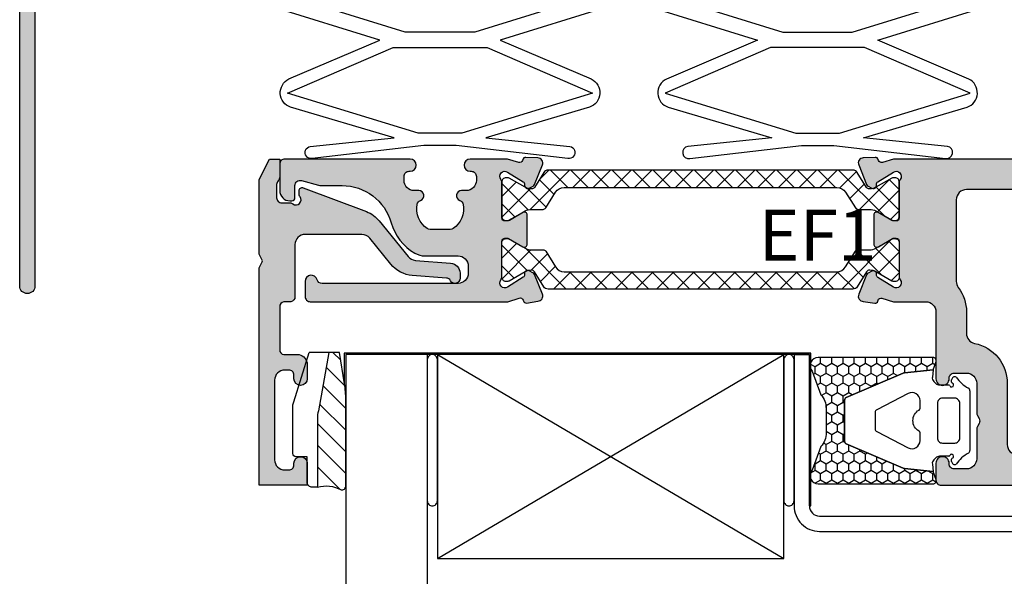
# Model space of a CAD drawing. Units: millimetres. Extents: x 3708 to 10033, y -4818 to 2760.
# Drawn here: x 3765 to 3861, y -389 to -335 of the extents above; entities that cross this region are included whole.
import ezdxf
from ezdxf.enums import TextEntityAlignment as Align

# ---------------------------------------------------------------- set-up
doc = ezdxf.new("R2010")
doc.units = ezdxf.units.MM
for name, color, linetype in [('0 @ 1', 7, 'Continuous'), ('1', 4, 'Continuous'), ('6', 3, 'Continuous'), ('a4pursom1', 7, 'Continuous'), ('A4PURSOM2', 3, 'Continuous'), ('A4PURSOM4', 6, 'Continuous'), ('KON', 7, 'Continuous'), ('Profiilinumerot', 7, 'Continuous'), ('Töövõtt', 7, 'Continuous')]:
    doc.layers.add(name, color=color, linetype=linetype)
doc.styles.add('Profiilinumerot', font='arial.ttf', dxfattribs={"height": 2.5})

# ---------------------------------------------------------------- blocks, each defined once
blk = doc.blocks.new('EF2')
at = {"layer": 'A4PURSOM4', "color": 3}
for points in [[(-15.75, -27.593), (-17.345, -27.593), (-28.295, -28.868, -1), (-28.487, -27.683), (-20.256, -26.849), (-30.42, -23.841, -0.669728), (-30.581, -21.072), (-21.66, -17.275), (-32.213, -14.002, -0.697387), (-32.359, -11.19), (-22.247, -6.856), (-27.995, -1.492, 0.189958), (-28.336, -1.357), (-32.639, -1.357, -0.381609), (-32.838, -1.18), (-32.933, -0.342, -0.447588), (-32.734, -0.12), (-18.6, -0.12, 0.414214), (-18.1, 0.38), (-18.1, 0.78, 0.414214), (-18.6, 1.28), (-18.8, 1.28, -0.682854), (-19.003, 1.801), (-18.05, 2.68), (-15.75, 2.68), (-13.45, 2.68), (-12.496, 1.801, -0.682854), (-12.7, 1.28), (-12.9, 1.28, 0.414214), (-13.4, 0.78), (-13.4, 0.38, 0.414214), (-12.9, -0.12), (1.234, -0.12, -0.447588), (1.433, -0.342), (1.338, -1.18, -0.381609), (1.14, -1.357), (-3.164, -1.357, 0.189958), (-3.505, -1.492), (-9.253, -6.856), (0.86, -11.19, -0.697387), (0.713, -14.002), (-9.84, -17.275), (-0.918, -21.072, -0.669728), (-1.08, -23.841), (-11.244, -26.849), (-3.013, -27.683, -1), (-3.205, -28.868), (-14.155, -27.593)], [(-15.75, -6.11), (-20.844, -6.11, -0.216139), (-21.972, -5.598), (-25.366, -1.724, -0.644549), (-25.2, -1.357), (-18.644, -1.357), (-15.75, -1.357), (-12.856, -1.357), (-6.3, -1.357, -0.644549), (-6.134, -1.724), (-9.527, -5.598, -0.216139), (-10.656, -6.11)]]:
    blk.add_lwpolyline(points, format="xyb", close=True, dxfattribs=at)
for points in [[(-15.75, -16.482), (-19.155, -16.482), (-31.768, -12.569), (-20.198, -7.61), (-15.75, -7.61), (-11.302, -7.61), (0.269, -12.569), (-12.345, -16.482)], [(-15.75, -26.393), (-17.899, -26.393), (-30.717, -22.469), (-20.361, -17.982), (-15.75, -17.982), (-11.139, -17.982), (-0.783, -22.469), (-13.601, -26.393)]]:
    blk.add_lwpolyline(points, close=True, dxfattribs=at)
blk.add_circle((-15.75, 0.577), 0.806, dxfattribs=at)
blk = doc.blocks.new('EF1')
at = {"layer": 'A4PURSOM4', "color": 3}
for points in [[(0.7, -0.695), (0.7, -0.413, -0.267949), (0.95, 0.021, 0.267949), (1.2, 0.454), (1.2, 0.854, 0.414214), (0.7, 1.354), (0.5, 1.354, -0.682854), (0.297, 1.874), (1.25, 2.754), (2.55, 2.754), (5.85, 2.754), (6.803, 1.874, -0.682854), (6.6, 1.354), (6.4, 1.354, 0.414214), (5.9, 0.854), (5.9, 0.454, 0.414214), (6.4, -0.046), (34.578, -0.046, -0.447588), (34.777, -0.269), (34.682, -1.107, -0.381609), (34.483, -1.284), (30.18, -1.284, 0.189958), (29.839, -1.419), (24.091, -6.783), (34.204, -11.117, -0.697387), (34.057, -13.929), (23.504, -17.202), (32.425, -20.999, -0.669728), (32.264, -23.768), (22.1, -26.776), (30.331, -27.61, -1), (30.139, -28.795), (19.189, -27.52), (17.594, -27.52), (15.999, -27.52), (5.049, -28.795, -1), (4.857, -27.61), (13.088, -26.776), (2.924, -23.768, -0.669728), (2.763, -20.999), (11.684, -17.202), (1.131, -13.929, -0.697387), (0.984, -11.117), (11.097, -6.783), (5.22, -1.298, 0.189958), (4.197, -0.895), (0.9, -0.895, -0.414214)], [(17.594, -6.037), (12.5, -6.037, -0.216139), (11.372, -5.525), (7.978, -1.651, -0.644549), (8.144, -1.284), (14.7, -1.284), (17.594, -1.284), (20.488, -1.284), (27.044, -1.284, -0.644549), (27.21, -1.651), (23.816, -5.525, -0.216139), (22.688, -6.037)]]:
    blk.add_lwpolyline(points, format="xyb", close=True, dxfattribs=at)
for points in [[(17.594, -16.409), (14.189, -16.409), (1.575, -12.496), (13.146, -7.537), (17.594, -7.537), (22.042, -7.537), (33.613, -12.496), (20.999, -16.409)], [(17.594, -26.32), (15.445, -26.32), (2.627, -22.396), (12.983, -17.909), (17.594, -17.909), (22.205, -17.909), (32.561, -22.396), (19.743, -26.32)]]:
    blk.add_lwpolyline(points, close=True, dxfattribs=at)
blk.add_circle((3.677, 0.65), 0.806, dxfattribs=at)
at = {"style": 'Profiilinumerot'}
blk.add_attdef('PROFIILINUMERO', text='', height=5, dxfattribs=at).set_placement((17.594, -38.802), align=Align.CENTER)
blk = doc.blocks.new('*U294')
ref = blk.add_blockref('EF1', (3860.73, -319.696), dxfattribs=dict(xscale=-1))
ref.add_attrib('PROFIILINUMERO', 'EF1', dxfattribs={"layer": '0 @ 1', "height": 5, "style": 'Profiilinumerot'}).set_placement((3843.136, -358.498), align=Align.CENTER)
blk = doc.blocks.new('5011206')
at = {"true_color": 0x939598}
h = blk.add_hatch(color=252, dxfattribs=at)
h.dxf.hatch_style = 1
h.paths.add_polyline_path([(-13.7, -6.5, -0.639327), (-11.064, -5.281, 0.639327), (-10.24, -4.9), (-10.24, -4.645, 0.238906), (-10.444, -4.242, 0.458859), (-14.58, -5.2, -0.783674), (-15.9, -4.875), (-15.9, -0.7, -0.414214), (-15.4, -0.2), (-3.273, -0.2, -0.131652), (-3.023, -0.267), (-2.216, -0.733, 0.131652), (-1.966, -0.8), (0, -0.8), (0, 0), (2.4, 0, 1), (2.4, 1), (-17.1, 1), (-17.1, -16.5), (-17.1, -33.5), (-17.1, -34), (-17.1, -68.25, 1), (-15.6, -68.25), (-15.6, -34.5, -0.414214), (-15.1, -34), (2.4, -34, 1), (2.4, -33), (0, -33), (0, -32.2), (-1.966, -32.2, 0.131652), (-2.216, -32.267), (-3.023, -32.733, -0.131652), (-3.273, -32.8), (-15.4, -32.8, -0.414214), (-15.9, -32.3), (-15.9, -28.125, -0.783674), (-14.58, -27.8, 0.458859), (-10.444, -28.758, 0.238906), (-10.24, -28.355), (-10.24, -28.1, 0.639327), (-11.064, -27.719, -0.639327), (-13.7, -26.5, -0.639327), (-11.064, -25.281, 0.639327), (-10.24, -24.9), (-10.24, -24.645, 0.238906), (-10.444, -24.242, 0.458859), (-14.58, -25.2, -0.783674), (-15.9, -24.875), (-15.9, -16.5), (-15.9, -8.125, -0.783674), (-14.58, -7.8, 0.458859), (-10.444, -8.758, 0.238906), (-10.24, -8.355), (-10.24, -8.1, 0.639327), (-11.064, -7.719, -0.639327)])
at = {"layer": 'a4pursom1'}
blk.add_lwpolyline([(-10.24, -8.355, -0.238906), (-10.444, -8.758, -0.458859), (-14.58, -7.8, 0.783674), (-15.9, -8.125), (-15.9, -16.5), (-15.9, -24.875, 0.783674), (-14.58, -25.2, -0.458859), (-10.444, -24.242, -0.238906), (-10.24, -24.645), (-10.24, -24.9, -0.639327), (-11.064, -25.281, 0.639327), (-13.7, -26.5, 0.639327), (-11.064, -27.719, -0.639327), (-10.24, -28.1), (-10.24, -28.355, -0.238906), (-10.444, -28.758, -0.458859), (-14.58, -27.8, 0.783674), (-15.9, -28.125), (-15.9, -32.3, 0.414214), (-15.4, -32.8), (-3.273, -32.8, 0.131652), (-3.023, -32.733), (-2.216, -32.267, -0.131652), (-1.966, -32.2), (0, -32.2), (0, -33), (2.4, -33, -1), (2.4, -34), (-15.1, -34, 0.414214), (-15.6, -34.5), (-15.6, -68.25, -1), (-17.1, -68.25), (-17.1, -34), (-17.1, -33.5), (-17.1, -16.5), (-17.1, 1), (2.4, 1, -1), (2.4, 0), (0, 0), (0, -0.8), (-1.966, -0.8, -0.131652), (-2.216, -0.733), (-3.023, -0.267, 0.131652), (-3.273, -0.2), (-15.4, -0.2, 0.414214), (-15.9, -0.7), (-15.9, -4.875, 0.783674), (-14.58, -5.2, -0.458859), (-10.444, -4.242, -0.238906), (-10.24, -4.645), (-10.24, -4.9, -0.639327), (-11.064, -5.281, 0.639327), (-13.7, -6.5, 0.639327), (-11.064, -7.719, -0.639327), (-10.24, -8.1)], format="xyb", close=True, dxfattribs=at)
at = {"layer": 'Profiilinumerot', "style": 'Profiilinumerot', "flags": 8}
blk.add_attdef('PROFIILINUMERO', text='', height=2.5, rotation=270, dxfattribs=at).set_placement((-24.55, -33.873), align=Align.CENTER)
blk = doc.blocks.new('*U235')
blk.add_blockref('5011206', (3781.93, -292.742))
blk = doc.blocks.new('6539003')
at = {"true_color": 0x939598}
h = blk.add_hatch(color=252, dxfattribs=at)
h.dxf.hatch_style = 1
h.paths.add_polyline_path([(0, 70.212, 0.131652), (-0.067, 70.462), (-0.233, 70.75, -0.267949), (-0.233, 71.25), (-0.067, 71.538, 0.131652), (0, 71.788), (0, 94.7, -0.414214), (2, 96.7), (33.9, 96.7, 0.350743), (37.119, 99.275, -0.317384), (38.831, 100.822, 0.380217), (42, 104.405, -0.292174), (42.577, 105.314), (44.423, 106.174, 0.440011), (44.866, 107.581), (43.4, 110.121, 0.767327), (42, 109.746), (42, 107.596, -0.414214), (41.5, 107.096), (40.469, 107.096, 0.204427), (40.108, 106.942), (39.779, 106.599, 0.538001), (39.886, 106.109, -0.306748), (40.2, 105.645), (40.2, 104.396, -1), (36.6, 104.396), (36.6, 105.645, -0.267948), (36.85, 106.078), (36.95, 106.136, 0.493145), (37.012, 106.608), (36.692, 106.942, 0.204427), (36.331, 107.096), (35.9, 107.096, 0.414214), (34.9, 106.096), (34.9, 100, -0.414214), (33.9, 99), (2, 99, -0.414214), (0, 101), (0, 104.712, 0.131652), (-0.067, 104.962), (-0.233, 105.25, -0.267949), (-0.233, 105.75), (-0.067, 106.038, 0.131652), (0, 106.288), (0, 124.154), (-0.337, 125.258, -0.414214), (-0.138, 125.632), (-0.056, 125.657, 0.339454), (0.156, 125.955), (0.114, 127.133, 0.520567), (-0.573, 127.58), (-2.5, 126.801, 0.176327), (-2.653, 126.663), (-2.858, 126.277, 0.102707), (-2.892, 126.16, 0.056162), (-2.791, 125.911, 0.229742), (-2.54, 125.835, -0.305211), (-2.234, 125.699), (-1.276, 124.165, -0.830731), (-2, 123.5, 0.162278), (-2.3, 123.6), (-5.777, 123.6, -0.414214), (-6.077, 123.9), (-6.077, 124.12, -0.131652), (-6.037, 124.27), (-5.24, 125.65, 0.57735), (-5.5, 126.1), (-8.345, 126.1, 0.57735), (-8.605, 125.65), (-7.808, 124.27, -0.131652), (-7.768, 124.12), (-7.768, 123.9, -0.414214), (-8.068, 123.6), (-11.545, 123.6, 0.162278), (-11.845, 123.5, -0.830731), (-12.569, 124.165), (-11.611, 125.699, -0.267949), (-11.346, 125.84), (-11.263, 125.837, 0.191336), (-11.054, 125.911, 0.056162), (-10.953, 126.16, 0.102707), (-10.987, 126.277), (-11.193, 126.663, 0.176327), (-11.345, 126.801), (-13.273, 127.58, 0.520567), (-13.96, 127.133), (-14.149, 126, 0.384609), (-13.896, 125.687, -0.456314), (-13.656, 125.303), (-14, 124.177), (-14, 121, -0.41421), (-15, 120), (-21.56, 120, 0.41421), (-22.2, 119.36, 0.439879), (-21.526, 118.699, -0.429781), (-21, 118.2), (-21, 117, -0.414214), (-22, 116), (-24.912, 116, 0.131652), (-25.162, 115.933), (-25.45, 115.767, -0.267949), (-25.95, 115.767), (-26.238, 115.933, 0.131652), (-26.488, 116), (-29.4, 116, -0.414214), (-30.4, 117), (-30.4, 118.2, -0.414214), (-29.9, 118.7), (-29.84, 118.7, 0.414214), (-29.2, 119.34, 0.423542), (-29.84, 120), (-30.55, 120), (-31.5, 120, 0.414214), (-32, 119.5), (-32, 0.5, 0.414214), (-31.5, 0), (-0.5, 0, 0.414214), (0, 0.5), (0, 2.5, -0.414214), (2, 4.5), (31.678, 4.5, 0.244698), (33.316, 5.353), (34.801, 7.474, -0.244698), (35.621, 7.9), (36.331, 7.9, 0.204427), (36.692, 8.054), (37.021, 8.397, 0.538001), (36.914, 8.886, -0.306748), (36.6, 9.351), (36.6, 11.1, -1), (40.2, 11.1), (40.2, 9.351, -0.267948), (39.95, 8.918), (39.85, 8.86, 0.493145), (39.788, 8.388), (40.108, 8.054, 0.204427), (40.469, 7.9), (41.5, 7.9, -0.414214), (42, 7.4), (42, 5.25, 0.767327), (43.4, 4.875), (44.866, 7.415, 0.440011), (44.423, 8.821), (42.577, 9.682, -0.291473), (42, 10.588), (42, 11.1, 0.980757), (34.803, 11.24, -0.143984), (34.623, 10.705), (32.187, 7.226, -0.244698), (31.368, 6.8), (2, 6.8, -0.414214), (0, 8.8), (0, 12.562, 0.131652), (-0.067, 12.812), (-0.233, 13.1, -0.267949), (-0.233, 13.6), (-0.067, 13.888, 0.131652), (0, 14.138)])
h.paths.add_polyline_path([(-3, 29, -0.414214), (-4, 28), (-9.292, 28, -0.331679), (-10.25, 28.714, 0.033582), (-10.531, 29.469, 0.294813), (-12.354, 30.646), (-13, 30.646, 0.645751), (-13.75, 28.984, -0.645751), (-16, 24, -0.645751), (-18.25, 28.984, 0.645751), (-19, 30.646), (-19.646, 30.646, 0.294813), (-21.469, 29.469, 0.033582), (-21.75, 28.714, -0.331679), (-22.708, 28), (-28, 28, -0.414214), (-29, 29), (-29, 90.25, -0.414214), (-28, 91.25), (-22.708, 91.25, -0.331679), (-21.75, 90.536, 0.033582), (-21.469, 89.781, 0.294813), (-19.646, 88.604), (-19, 88.604, 0.645751), (-18.25, 90.266, -0.645751), (-16, 95.25, -0.645751), (-13.75, 90.266, 0.645751), (-13, 88.604), (-12.354, 88.604, 0.294813), (-10.531, 89.781, 0.033582), (-10.25, 90.536, -0.331679), (-9.292, 91.25), (-4, 91.25, -0.414214), (-3, 90.25)], flags=16)
h.paths.add_polyline_path([(-3, 24), (-3, 4, -0.414214), (-4, 3), (-28, 3, -0.414214), (-29, 4), (-29, 24, -0.414214), (-28, 25), (-22.325, 25, -0.28969), (-21.421, 24.429, 0.28969), (-16, 21, 0.28969), (-10.579, 24.429, -0.28969), (-9.675, 25), (-4, 25, -0.414214)], flags=16)
h.paths.add_polyline_path([(-4, 94.25), (-9.675, 94.25, -0.28969), (-10.579, 94.821, 0.28969), (-16, 98.25, 0.28969), (-21.421, 94.821, -0.28969), (-22.325, 94.25), (-28, 94.25, -0.414214), (-29, 95.25), (-29, 112, -0.414214), (-28, 113), (-22, 113, 0.356382), (-18.081, 116.2, -0.356379), (-17.101, 117), (-15, 117, 0.162291), (-12.6, 117.8, -0.162294), (-12, 118), (-4, 118, -0.414214), (-3, 117), (-3, 95.25, -0.414214)], flags=16)
h.paths.add_polyline_path([(-6.817, 167.379, -0.147477), (-6.9, 167.655), (-6.9, 168.65), (-6.9, 169.645, -0.147477), (-6.817, 169.922, -0.305148), (-4.444, 170.905, -0.263973), (-4.072, 170.581, 0.843453), (-3.1, 170.747), (-3.1, 171.2, -0.414214), (-2.1, 172.2), (-1.7, 172.2, -0.414214), (-1.2, 171.7), (-1.2, 171.6, 1), (0, 171.6), (0, 183.9, 0.414214), (-0.5, 184.4), (-2.6, 184.4), (-3.1, 184.4, 0.414214), (-4.1, 183.4), (-4.1, 183.2, 0.414214), (-3.8, 182.9), (-2.6, 182.9, -0.493145), (-2.117, 182.271), (-2.566, 180.595, 0.065543), (-2.6, 180.336), (-2.6, 178.279, -0.336225), (-6.25, 173.464, 0.196234), (-9.233, 171.144, 0.131326), (-9.5, 170.147), (-9.5, 166.9, -0.414214), (-10.5, 165.9), (-11.2, 165.9, -0.414214), (-12.2, 166.9), (-12.2, 180.242, -0.335437), (-11.836, 180.723, 0.870616), (-12, 181.9), (-13.5, 181.9, 0.414214), (-14, 181.4), (-14, 162.016), (-13.645, 160.886, -0.414214), (-13.842, 160.51), (-13.923, 160.484, 0.339454), (-14.133, 160.185), (-13.936, 159.053, 0.520567), (-13.246, 158.612), (-11.324, 159.405, 0.176327), (-11.172, 159.544), (-10.97, 159.931, 0.063638), (-10.944, 160.002, 0.072204), (-11.073, 160.322, 0.155195), (-11.249, 160.37), (-11.332, 160.366, -0.267949), (-11.598, 160.505), (-12.567, 162.032, -0.83386), (-11.845, 162.7, 0.162278), (-11.545, 162.6), (-8.068, 162.6, -0.414214), (-7.768, 162.3), (-7.768, 162.08, -0.131652), (-7.808, 161.93), (-8.605, 160.55, 0.57735), (-8.345, 160.1), (-5.5, 160.1, 0.57735), (-5.24, 160.55), (-6.037, 161.93, -0.131652), (-6.077, 162.08), (-6.077, 162.3, -0.414214), (-5.777, 162.6), (-2.3, 162.6, 0.162278), (-2, 162.7, -0.830731), (-1.276, 162.035), (-2.234, 160.501, -0.267949), (-2.499, 160.36), (-2.582, 160.363, 0.191336), (-2.791, 160.289, 0.056162), (-2.892, 160.04, 0.102707), (-2.858, 159.923), (-2.653, 159.537, 0.176327), (-2.5, 159.399), (-0.573, 158.62, 0.520567), (0.114, 159.067), (0.156, 160.245, 0.339454), (-0.056, 160.543), (-0.138, 160.568, -0.414214), (-0.337, 160.942), (0, 162.046), (0, 165.7, 1), (-1.2, 165.7), (-1.2, 165.6, -0.414214), (-1.7, 165.1), (-2.1, 165.1, -0.414214), (-3.1, 166.1), (-3.1, 166.554, 0.843453), (-4.072, 166.72, -0.263973), (-4.444, 166.396, -0.305148)])
h = blk.add_hatch()
h.set_pattern_fill('ANSI37', color=3, scale=0.45)
h.paths.add_polyline_path([(-11.057, 156.484, -0.258618), (-10.587, 157.332), (-9.048, 158.293, 0.258618), (-8.907, 158.548), (-8.907, 159.705, -0.131652), (-8.746, 160.305), (-7.847, 161.862, 0.131652), (-7.807, 162.012), (-7.807, 162.2, 0.414214), (-8.207, 162.6), (-11.607, 162.6, 0.414214), (-12.007, 162.2), (-12.007, 162.02, 0.131652), (-11.967, 161.87), (-11.07, 160.316, -0.131652), (-10.909, 159.716), (-10.909, 159.655, -0.258618), (-11.05, 159.401), (-12.522, 158.481, 0.258618), (-12.757, 158.057), (-12.757, 128.143, 0.258618), (-12.522, 127.719), (-11.05, 126.799, -0.258618), (-10.909, 126.545), (-10.909, 126.484, -0.131652), (-11.07, 125.884), (-11.967, 124.33, 0.131652), (-12.007, 124.18), (-12.007, 124, 0.414214), (-11.607, 123.6), (-8.207, 123.6, 0.414214), (-7.807, 124), (-7.807, 124.188, 0.131652), (-7.847, 124.338), (-8.746, 125.895, -0.131652), (-8.907, 126.495), (-8.907, 127.652, 0.258618), (-9.048, 127.907), (-10.587, 128.868, -0.258618), (-11.057, 129.716)])
h.paths.add_polyline_path([(-1.088, 158.057, 0.258618), (-1.323, 158.481), (-2.795, 159.401, -0.258618), (-2.936, 159.655), (-2.936, 159.716, -0.131652), (-2.776, 160.316), (-1.878, 161.87, 0.131652), (-1.838, 162.02), (-1.838, 162.2, 0.414214), (-2.238, 162.6), (-5.638, 162.6, 0.414214), (-6.038, 162.2), (-6.038, 162.012, 0.131652), (-5.998, 161.862), (-5.099, 160.305, -0.131652), (-4.938, 159.705), (-4.938, 158.548, 0.258618), (-4.797, 158.293), (-3.258, 157.332, -0.258618), (-2.788, 156.484), (-2.788, 129.716, -0.258618), (-3.258, 128.868), (-4.797, 127.907, 0.258618), (-4.938, 127.652), (-4.938, 126.495, -0.131652), (-5.099, 125.895), (-5.998, 124.338, 0.131652), (-6.038, 124.188), (-6.038, 124, 0.414214), (-5.638, 123.6), (-2.238, 123.6, 0.414214), (-1.838, 124), (-1.838, 124.18, 0.131652), (-1.878, 124.33), (-2.776, 125.884, -0.131652), (-2.936, 126.484), (-2.936, 126.545, -0.258618), (-2.795, 126.799), (-1.323, 127.719, 0.258618), (-1.088, 128.143)])
at = {"layer": 'a4pursom1'}
for points in [[(-1.276, 162.035), (-2.234, 160.501, -0.267949), (-2.499, 160.36), (-2.582, 160.363, 0.57735), (-2.858, 159.923), (-2.653, 159.537, 0.176327), (-2.5, 159.399), (-0.573, 158.62, 0.520567), (0.114, 159.067), (0.156, 160.245, 0.339454), (-0.056, 160.543), (-0.138, 160.568, -0.414214), (-0.337, 160.942), (0, 162.046), (0, 165.7, 1), (-1.2, 165.7), (-1.2, 165.6, -0.414214), (-1.7, 165.1), (-2.1, 165.1, -0.414214), (-3.1, 166.1), (-3.1, 166.554, 0.843453), (-4.072, 166.72, -0.263973), (-4.444, 166.396, -0.305148), (-6.817, 167.379, -0.147477), (-6.9, 167.655), (-6.9, 168.65), (-6.9, 169.645, -0.147477), (-6.817, 169.922, -0.305148), (-4.444, 170.905, -0.263973), (-4.072, 170.581, 0.843453), (-3.1, 170.747), (-3.1, 171.2, -0.414214), (-2.1, 172.2), (-1.7, 172.2, -0.414214), (-1.2, 171.7), (-1.2, 171.6, 1), (0, 171.6), (0, 183.9, 0.414214), (-0.5, 184.4), (-2.6, 184.4), (-3.1, 184.4, 0.414214), (-4.1, 183.4), (-4.1, 183.2, 0.414214), (-3.8, 182.9), (-2.6, 182.9, -0.493145), (-2.117, 182.271), (-2.566, 180.595, 0.065543), (-2.6, 180.336), (-2.6, 178.279, -0.336225), (-6.25, 173.464, 0.196234), (-9.233, 171.144, 0.131326), (-9.5, 170.147), (-9.5, 166.9, -0.414214), (-10.5, 165.9), (-11.2, 165.9, -0.414214), (-12.2, 166.9), (-12.2, 180.242, -0.335437), (-11.836, 180.723, 0.870616), (-12, 181.9), (-13.5, 181.9, 0.414214), (-14, 181.4), (-14, 162.016), (-13.645, 160.886, -0.414214), (-13.842, 160.51), (-13.923, 160.484, 0.339454), (-14.133, 160.185), (-13.936, 159.053, 0.520567), (-13.246, 158.612), (-11.324, 159.405, 0.176327), (-11.172, 159.544), (-10.97, 159.931, 0.57735), (-11.249, 160.37), (-11.332, 160.366, -0.267949), (-11.598, 160.505), (-12.567, 162.032, -0.83386), (-11.845, 162.7, 0.162278), (-11.545, 162.6), (-8.068, 162.6, -0.414214), (-7.768, 162.3), (-7.768, 162.08, -0.131652), (-7.808, 161.93), (-8.605, 160.55, 0.57735), (-8.345, 160.1), (-5.5, 160.1, 0.57735), (-5.24, 160.55), (-6.037, 161.93, -0.131652), (-6.077, 162.08), (-6.077, 162.3, -0.414214), (-5.777, 162.6), (-2.3, 162.6, 0.162278), (-2, 162.7, -0.830731)], [(-12, 118, 0.162294), (-12.6, 117.8, -0.162291), (-15, 117), (-17.101, 117, 0.356379), (-18.081, 116.2, -0.356382), (-22, 113), (-28, 113, 0.414214), (-29, 112), (-29, 95.25, 0.414214), (-28, 94.25), (-22.325, 94.25, 0.28969), (-21.421, 94.821, -0.28969), (-16, 98.25, -0.28969), (-10.579, 94.821, 0.28969), (-9.675, 94.25), (-4, 94.25, 0.414214), (-3, 95.25), (-3, 117, 0.414214), (-4, 118)]]:
    blk.add_lwpolyline(points, format="xyb", close=True, dxfattribs=at)
blk.add_lwpolyline([(0, 106.288), (0, 124.154), (-0.337, 125.258, -0.414214), (-0.138, 125.632), (-0.056, 125.657, 0.339454), (0.156, 125.955), (0.114, 127.133, 0.520567), (-0.573, 127.58), (-2.5, 126.801, 0.176327), (-2.653, 126.663), (-2.858, 126.277, 0.57735), (-2.582, 125.837), (-2.499, 125.84, -0.267949), (-2.234, 125.699), (-1.276, 124.165), (-1.276, 124.165, -0.830731), (-2, 123.5, 0.162278), (-2.3, 123.6), (-5.777, 123.6, -0.414214), (-6.077, 123.9), (-6.077, 124.12, -0.131652), (-6.037, 124.27), (-5.24, 125.65, 0.57735), (-5.5, 126.1), (-8.345, 126.1, 0.57735), (-8.605, 125.65), (-7.808, 124.27, -0.131652), (-7.768, 124.12), (-7.768, 123.9, -0.414214), (-8.068, 123.6), (-11.545, 123.6, 0.162278), (-11.845, 123.5, -0.830731), (-12.569, 124.165), (-11.611, 125.699, -0.267949), (-11.346, 125.84), (-11.263, 125.837, 0.57735), (-10.987, 126.277), (-11.193, 126.663, 0.176327), (-11.345, 126.801), (-13.273, 127.58, 0.520567), (-13.96, 127.133), (-14.149, 126, 0.339454), (-13.937, 125.703), (-13.855, 125.678, -0.414214), (-13.656, 125.303), (-13.656, 125.303), (-14, 124.177), (-14, 121, -0.41421), (-15, 120), (-21.56, 120, 0.414214), (-22.2, 119.36), (-22.2, 119.34, 0.414214), (-21.56, 118.7), (-21.5, 118.7, -0.414214), (-21, 118.2), (-21, 117, -0.414214), (-22, 116), (-24.912, 116, 0.131652), (-25.162, 115.933), (-25.45, 115.767, -0.267949), (-25.95, 115.767), (-26.238, 115.933, 0.131652), (-26.488, 116), (-29.4, 116, -0.414214), (-30.4, 117), (-30.4, 118.2, -0.414214), (-29.9, 118.7), (-29.84, 118.7, 0.414214), (-29.2, 119.34), (-29.2, 119.36, 0.414214), (-29.84, 120), (-30.55, 120), (-31.5, 120, 0.414214), (-32, 119.5), (-32, 0.5, 0.414214)], format="xyb", dxfattribs=at)
at = {"layer": 'Töövõtt', "color": 3}
for points in [[(-8.207, 123.6), (-11.607, 123.6, -0.414214), (-12.007, 124), (-12.007, 124.18, -0.131652), (-11.967, 124.33), (-11.07, 125.884, 0.131652), (-10.909, 126.484), (-10.909, 126.545, 0.258618), (-11.05, 126.799), (-12.522, 127.719, -0.258618), (-12.757, 128.143), (-12.757, 158.057, -0.258618), (-12.522, 158.481), (-11.05, 159.401, 0.258618), (-10.909, 159.655), (-10.909, 159.716, 0.131652), (-11.07, 160.316), (-11.967, 161.87, -0.131652), (-12.007, 162.02), (-12.007, 162.2, -0.414214), (-11.607, 162.6), (-8.207, 162.6, -0.414214), (-7.807, 162.2), (-7.807, 162.012, -0.131652), (-7.847, 161.862), (-8.746, 160.305, 0.131652), (-8.907, 159.705), (-8.907, 158.548, -0.258618), (-9.048, 158.293), (-10.587, 157.332, 0.258618), (-11.057, 156.484), (-11.057, 129.716, 0.258618), (-10.587, 128.868), (-9.048, 127.907, -0.258618), (-8.907, 127.652), (-8.907, 126.495, 0.131652), (-8.746, 125.895), (-7.847, 124.338, -0.131652), (-7.807, 124.188), (-7.807, 124, -0.414214)], [(-5.638, 123.6), (-2.238, 123.6, 0.414214), (-1.838, 124), (-1.838, 124.18, 0.131652), (-1.878, 124.33), (-2.776, 125.884, -0.131652), (-2.936, 126.484), (-2.936, 126.545, -0.258618), (-2.795, 126.799), (-1.323, 127.719, 0.258618), (-1.088, 128.143), (-1.088, 158.057, 0.258618), (-1.323, 158.481), (-2.795, 159.401, -0.258618), (-2.936, 159.655), (-2.936, 159.716, -0.131652), (-2.776, 160.316), (-1.878, 161.87, 0.131652), (-1.838, 162.02), (-1.838, 162.2, 0.414214), (-2.238, 162.6), (-5.638, 162.6, 0.414214), (-6.038, 162.2), (-6.038, 162.012, 0.131652), (-5.998, 161.862), (-5.099, 160.305, -0.131652), (-4.938, 159.705), (-4.938, 158.548, 0.258618), (-4.797, 158.293), (-3.258, 157.332, -0.258618), (-2.788, 156.484), (-2.788, 129.716, -0.258618), (-3.258, 128.868), (-4.797, 127.907, 0.258618), (-4.938, 127.652), (-4.938, 126.495, -0.131652), (-5.099, 125.895), (-5.998, 124.338, 0.131652), (-6.038, 124.188), (-6.038, 124, 0.414214)]]:
    blk.add_lwpolyline(points, format="xyb", close=True, dxfattribs=at)
blk.add_attdef('PROFIILINUMERO', (-31.5, -19.5), '', height=2.5)
blk = doc.blocks.new('umpiosa')
at = {"color": 9}
for p, q in [((0.019, 45.626), (-0.131, 45.626)), ((-0.131, 45.626), (-0.131, -0.012)), ((14.864, 45.626), (0.019, 45.626)), ((14.864, 45.476), (0.019, 45.476)), ((0.019, 45.476), (0.019, -0.012)), ((14.864, 45.476), (14.864, 45.626)), ((-0.131, -0.012), (-0.131, -0.162)), ((-0.131, -0.162), (3.02, -0.162)), ((0.019, -0.012), (3.02, -0.012)), ((3.02, -0.162), (3.02, -0.012))]:
    blk.add_line(p, q, dxfattribs=at)
at = {"layer": '6'}
for p, q in [((0.019, 43.976), (0.019, 45.476)), ((0.019, 8.976), (20.019, 42.976)), ((20.019, 8.976), (0.019, 42.976))]:
    blk.add_line(p, q, dxfattribs=at)
for points in [[(0.019, 45.476), (14.864, 45.476, 0.414214), (15.864, 46.476), (15.864, 176.914, -0.414214), (16.864, 177.914), (62.999, 177.914)], [(0.019, 43.976), (14.864, 43.976, 0.414214), (17.364, 46.476), (17.364, 176.414), (62.999, 176.414)]]:
    blk.add_lwpolyline(points, format="xyb", dxfattribs=at)
at = {"layer": '6', "elevation": 0}
for points in [[(0.519, 42.976), (14.364, 42.976, 0.414214), (14.864, 43.476), (14.864, 43.476, 0.414214), (14.364, 43.976), (0.519, 43.976, 0.414214), (0.019, 43.476), (0.019, 43.476, 0.414214)], [(0.519, 7.976), (14.364, 7.976, 0.414214), (14.864, 8.476), (14.864, 8.476, 0.414214), (14.364, 8.976), (0.519, 8.976, 0.414214), (0.019, 8.476), (0.019, 8.476, 0.414214)]]:
    blk.add_lwpolyline(points, format="xyb", close=True, dxfattribs=at)
at = {"layer": '6'}
blk.add_lwpolyline([(0.019, 8.976), (20.019, 8.976), (20.019, 42.976), (0.019, 42.976)], close=True, dxfattribs=at)
at = {"layer": 'Töövõtt', "color": 4}
for p, q in [((0.019, 7.961), (62.939, 7.968)), ((0.019, 7.961), (0.019, -0.012)), ((0.019, -0.012), (62.939, -0.012))]:
    blk.add_line(p, q, dxfattribs=at)
blk = doc.blocks.new('22236')
at = {"true_color": 0x939598}
h = blk.add_hatch(color=252, dxfattribs=at)
h.dxf.hatch_style = 1
h.paths.add_polyline_path([(-4.3, 0.2), (-4.3, 1, 0.162278), (-4.4, 1.3, -0.867295), (-3.7, 2, 0.162278), (-3.4, 1.9), (-3.1, 1.9, 0.524405), (-2.819, 2.306), (-5.162, 8.507, 0.132734), (-6.077, 9.777), (-9.573, 12.614, -0.206125), (-9.94, 13.314), (-10.203, 16.777, 0.391875), (-11.2, 17.7), (-11.7, 17.7, 0.779238), (-11.937, 16.76, -0.255648), (-11.675, 16.357), (-11.42, 13.004, 0.206125), (-10.32, 10.902), (-7.77, 8.832, -0.225976), (-7.4, 8.056), (-7.4, 2.5, -0.414214), (-8.4, 1.5), (-13.51, 1.5, 0.356394), (-14, 1.1), (-14, 0.4, -0.356394), (-14.49, 0), (-18.7, 0, -0.356394), (-19.19, 0.4), (-19.19, 1.9, 0.356394), (-20.17, 2.7), (-21.55, 2.7, 1), (-21.55, 1.4), (-21.2, 1.4, -0.414214), (-20.7, 0.9), (-20.7, 0.5, -0.414214), (-21.7, -0.5), (-29.5, -0.5, -0.414214), (-30.5, 0.5), (-30.5, 0.9, -0.414214), (-30, 1.4), (-29.85, 1.4, 1), (-29.85, 2.7), (-32, 2.7), (-32, -2), (-10.68, -2, 0.131652), (-10.53, -1.96), (-10.15, -1.74, -0.267949), (-9.85, -1.74), (-9.47, -1.96, 0.131652), (-9.32, -2), (-2, -2), (0, -1), (0, 0), (-1.793, 0, 0.201537), (-2.15, -0.15, -0.201526), (-2.507, -0.3), (-3.8, -0.3, -0.414214)])
at = {"layer": 'a4pursom1'}
blk.add_lwpolyline([(-9.32, -2), (-2, -2), (0, -1), (0, 0), (-1.793, 0, 0.198912), (-2.146, -0.146), (-2.154, -0.154, -0.198912), (-2.507, -0.3), (-3.8, -0.3, -0.414214), (-4.3, 0.2), (-4.3, 1, 0.162278), (-4.4, 1.3, -0.867295), (-3.7, 2, 0.162278), (-3.4, 1.9), (-3.1, 1.9, 0.524405), (-2.819, 2.306), (-5.162, 8.507, 0.132734), (-6.077, 9.777), (-9.573, 12.614, -0.206125), (-9.94, 13.314), (-10.203, 16.775, 0.392454), (-11.2, 17.7), (-11.7, 17.7, 0.779238), (-11.937, 16.76, -0.255648), (-11.675, 16.357), (-11.42, 13.004, 0.206125), (-10.32, 10.902), (-7.77, 8.832, -0.225976), (-7.4, 8.056), (-7.4, 2.5, -0.414214), (-8.4, 1.5), (-13.51, 1.5, 0.356394), (-14, 1.1), (-14, 0.4, -0.356394), (-14.49, 0), (-18.7, 0, -0.356394), (-19.19, 0.4), (-19.19, 1.9, 0.356394), (-20.17, 2.7), (-21.55, 2.7, 1), (-21.55, 1.4), (-21.2, 1.4, -0.414214), (-20.7, 0.9), (-20.7, 0.5, -0.414214), (-21.7, -0.5), (-29.5, -0.5, -0.414214), (-30.5, 0.5), (-30.5, 0.9, -0.414214), (-30, 1.4), (-29.85, 1.4, 1), (-29.85, 2.7), (-32, 2.7), (-32, -2), (-10.68, -2, 0.131652), (-10.53, -1.96), (-10.15, -1.74, -0.267949), (-9.85, -1.74), (-9.47, -1.96, 0.131652)], format="xyb", close=True, dxfattribs=at)
at = {"style": 'Profiilinumerot'}
blk.add_attdef('PROFIILINUMEROT', (-32, -27), '', height=2.5, dxfattribs=at)
blk = doc.blocks.new('kt8_cut')
at = {"layer": 'A4PURSOM2'}
h = blk.add_hatch(dxfattribs=at)
h.set_pattern_fill('_USER', color=2, scale=1.5, angle=135, pattern_type=0)
h.set_pattern_definition([(135, (0, 0), (-1.06066, -1.06066), [])])
h.paths.add_polyline_path([(10.236, 3.169), (7.137, 3.663, 0.03958), (5.561, 3.788), (-2.862, 3.788, 0.467085), (-3.256, 3.317, -0.20499), (-3, 1), (3.75, 1, 0.0682), (4.49, 1.101), (10.236, 2.11)])
blk.add_line((10.236, 3.169), (10.236, 0.197), dxfattribs=at)
for points in [[(10.236, 2.11), (4.49, 1.101, -0.0682), (3.75, 1), (-3, 1, 0.20499), (-3.256, 3.317, -0.467085), (-2.862, 3.788), (5.561, 3.788, -0.03958), (7.137, 3.663), (10.236, 3.169)], [(10.236, 2.108), (4.49, 1.101, -0.0682), (3.75, 1), (-3, 1), (-3, 0.5, 0.414214), (-2.5, 0), (0, 0), (0, -1.1, 0.414214), (0.3, -1.4), (4.987, -1.4, 0.100569), (5.378, -1.321), (10.236, 0.197)]]:
    blk.add_lwpolyline(points, format="xyb", dxfattribs=at)
blk = doc.blocks.new('FG12_lintta')
at = {"layer": 'KON'}
h = blk.add_hatch(dxfattribs=at)
h.set_pattern_fill('HONEY', color=2, scale=0.2)
h.paths.add_polyline_path([(-8.741, 11.287), (-11.068, 12.129, 0.653267), (-12.4, 11.545), (-12.4, 0.275, 0.511918), (-12.005, -0.01), (-11.2, 0.259), (-10.9, 3.085, -0.120624), (-10.866, 3.224), (-8.484, 8.797, -0.279619), (-8.218, 8.959), (-4.182, 8.959, -0.279619), (-3.916, 8.797), (-1.534, 3.224, -0.120624), (-1.5, 3.085), (-1.2, 0.259), (-0.395, -0.01, 0.511918), (0, 0.275), (0, 11.545, 0.653267), (-1.332, 12.129), (-3.659, 11.287, -0.188143), (-5.014, 10.759), (-6.2, 10.759), (-7.386, 10.759, -0.188143)])
at = {"layer": 'KON', "color": 3}
for p, q in [((-8.484, 8.797), (-10.866, 3.224)), ((-4.182, 8.959), (-8.218, 8.959)), ((-1.534, 3.224), (-3.916, 8.797)), ((-10.9, 3.085), (-11.2, 0.259)), ((-1.2, 0.259), (-1.5, 3.085)), ((-10.466, 0.351), (-11.2, 0.259)), ((-9.846, 0.005), (-10.05, 0.209)), ((-2.35, 0.209), (-2.554, 0.005)), ((-1.2, 0.259), (-1.934, 0.351)), ((-9.7, -1.259), (-9.7, -0.349)), ((-2.7, -0.349), (-2.7, -1.259)), ((-10.2, -1.541), (-9.983, -1.541)), ((-2.417, -1.541), (-2.2, -1.541)), ((-3.278, -3.341), (-9.122, -3.341))]:
    blk.add_line(p, q, dxfattribs=at)
for points in [[(-11.2, 0.259), (-10.9, 3.085, -0.120624), (-10.866, 3.224), (-8.484, 8.797, -0.279619), (-8.218, 8.959), (-4.182, 8.959, -0.279619), (-3.916, 8.797), (-1.534, 3.224, -0.120624), (-1.5, 3.085), (-1.2, 0.259), (-0.395, -0.01, 0.511918), (0, 0.275), (0, 11.545, 0.653267), (-1.332, 12.129), (-3.659, 11.287, -0.188143), (-5.014, 10.759), (-6.2, 10.759), (-7.386, 10.759, -0.188143), (-8.741, 11.287), (-11.068, 12.129, 0.653267), (-12.4, 11.545), (-12.4, 0.275, 0.511918), (-12.005, -0.01)], [(-5.161, 1.659, 0.267949), (-4.988, 1.559), (-4.24, 1.559, 0.562965), (-3.531, 2.728), (-5.129, 5.797, 0.279619), (-5.395, 5.959), (-7.005, 5.959, 0.279619), (-7.271, 5.797), (-8.869, 2.728, 0.562965), (-8.16, 1.559), (-7.412, 1.559, 0.267949), (-7.239, 1.659, -0.57735)], [(-7.9, -0.141, 0.414214), (-8.4, -0.641), (-8.4, -1.841, 0.414214), (-7.9, -2.341), (-4.5, -2.341, 0.414214), (-4, -1.841), (-4, -0.641, 0.414214), (-4.5, -0.141)]]:
    blk.add_lwpolyline(points, format="xyb", close=True, dxfattribs=at)
for centre, radius, start, end in [((-8.218, 8.659), 0.3, 90, 152.488), ((-4.182, 8.659), 0.3, 27.512, 90), ((-10.6, 3.085), 0.3, 152.488, 180), ((-1.8, 3.085), 0.3, 0, 27.512), ((-10.404, -0.145), 0.5, 45, 97.18821), ((-10.2, -0.349), 0.5, 0, 45), ((-2.2, -0.349), 0.5, 135, 180), ((-1.996, -0.145), 0.5, 82.81179, 135), ((-10.2, -1.841), 0.3, 90, 208.52625), ((-9.983, -1.641), 0.1, 19.47122, 90), ((-9.7, -1.541), 0.2, 199.47122, 70.52878), ((-9.6, -1.259), 0.1, 180, 250.52878), ((-2.7, -1.541), 0.2, 109.47122, 340.52878), ((-2.8, -1.259), 0.1, 289.47122, 360), ((-2.417, -1.641), 0.1, 90, 160.52878), ((-2.2, -1.841), 0.3, 331.47375, 90), ((-12.706, -5.084), 3.826, 29.7714, 54.11793), ((0.306, -5.084), 3.826, 125.88207, 150.2286), ((-9.122, -3.041), 0.3, 208.52625, 270), ((-3.278, -3.041), 0.3, 270, 331.47375)]:
    blk.add_arc(centre, radius, start, end, dxfattribs=at)

msp = doc.modelspace()

# ---------------------------------------------------------------- block references
for name, p, rotation in [('6539003', (3974.746, -348.543), 90), ('umpiosa', (3796.85, -367.702), 270), ('FG12_lintta', (3854.746, -368.006), 90)]:
    msp.add_blockref(name, p, dxfattribs=dict(rotation=rotation))
msp.add_blockref('EF2', (3821.83, -319.622))
at = {"xscale": -1, "rotation": 270}
for name, p in [('22236', (3790.346, -348.543)), ('kt8_cut', (3793.046, -377.743))]:
    msp.add_blockref(name, p, dxfattribs=at)
at = {"layer": '1'}
for name in ['*U235', '*U294']:
    msp.add_blockref(name, (0, 0), dxfattribs=at)

doc.saveas('drawing.dxf')
